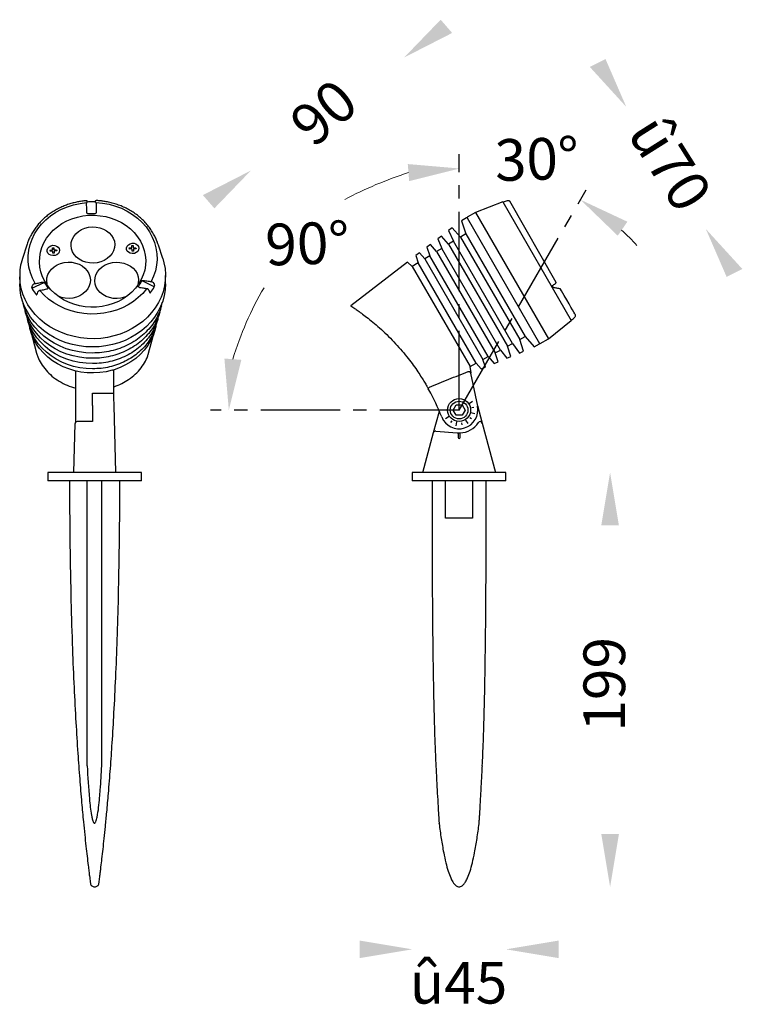
# Model space of a CAD drawing. Units: millimetres. Extents: x 367 to 9130, y -7874 to 719.
import ezdxf

# ---------------------------------------------------------------- set-up
doc = ezdxf.new("R2010")
doc.units = ezdxf.units.MM
doc.linetypes.add('CENTER2', pattern=[28.575, 19.05, -3.175, 3.175, -3.175])
doc.layers.get('0').update_dxf_attribs({"lineweight": 25})
doc.layers.add('เส้นบอกขนาด', color=7, linetype='Continuous', lineweight=9)
doc.styles.get("Standard").update_dxf_attribs({"font": 'cordia.ttf'})

msp = doc.modelspace()

# ---------------------------------------------------------------- linework, layer by layer
at = {"color": 1, "linetype": 'CENTER2', "ltscale": 2}
for q in [(578.07, 654.61), (639.12, 637.44), (458.74, 531.71)]:
    msp.add_line((578.07, 531.71), q, dxfattribs=at)
for p, q in [((399.2, 631.32), (399.2, 631.32)), ((403.74, 631.4), (403.74, 631.4)), ((599.08, 631.65), (585.99, 626.58)), ((581.99, 624.27), (581.91, 624)), ((585.99, 626.58), (581.99, 624.27)), ((581.64, 624.07), (579.14, 622.63)), ((579.14, 622.63), (581.3, 616.41)), ((581.91, 624), (581.64, 624.07)), ((569.54, 615.25), (567.81, 613.92)), ((572.98, 611.31), (569.54, 615.25)), ((574.78, 619.28), (573.05, 617.95)), ((573.05, 617.95), (575.39, 612.79)), ((578.69, 614.81), (574.78, 619.28)), ((581.3, 616.41), (578.69, 614.81)), ((370.45, 610.87), (368.37, 604.44)), ((420.97, 610.66), (421.61, 610.68)), ((420.99, 609.85), (420.97, 610.66)), ((421.61, 610.68), (421.63, 609.87)), ((435.78, 604.44), (433.7, 610.87)), ((564.3, 611.22), (562.57, 609.89)), ((567.28, 607.81), (564.3, 611.22)), ((567.81, 613.92), (569.73, 609.32)), ((575.39, 612.79), (572.98, 611.31)), ((381.62, 608.57), (382.6, 608.6)), ((382.62, 608.06), (381.64, 608.04)), ((382.89, 608.85), (382.87, 609.67)), ((382.94, 607.01), (382.92, 607.82)), ((383.58, 607.03), (382.94, 607.01)), ((383.51, 609.68), (383.53, 608.87)), ((383.54, 608.83), (383.51, 609.68)), ((383.56, 607.84), (383.58, 607.03)), ((383.56, 607.84), (383.57, 607.38)), ((383.57, 607.38), (383.58, 607.03)), ((383.84, 608.63), (384.82, 608.65)), ((384.83, 608.12), (383.86, 608.1)), ((384.82, 608.65), (384.83, 608.12)), ((419.71, 609.57), (420.69, 609.59)), ((419.73, 609.04), (419.71, 609.57)), ((420.71, 609.06), (419.73, 609.04)), ((421.04, 608.01), (421.01, 608.82)), ((421.68, 608.02), (421.04, 608.01)), ((421.65, 608.84), (421.68, 608.02)), ((421.65, 608.84), (421.67, 608.38)), ((421.67, 608.38), (421.68, 608.02)), ((421.93, 609.63), (422.91, 609.65)), ((422.93, 609.12), (421.95, 609.09)), ((422.91, 609.65), (422.93, 609.12)), ((559.05, 607.19), (557.33, 605.86)), ((557.33, 605.86), (558.43, 602.4)), ((561.57, 604.32), (559.05, 607.19)), ((564.07, 605.85), (561.57, 604.32)), ((562.57, 609.89), (564.07, 605.85)), ((569.73, 609.32), (567.28, 607.81)), ((553.21, 602.69), (526.01, 581.78)), ((555.6, 600.66), (553.21, 602.69)), ((558.43, 602.4), (555.6, 600.66)), ((367.07, 596.27), (367.07, 593.96)), ((437.07, 593.96), (437.07, 596.27)), ((367.07, 593.76), (367.07, 592.32)), ((374.46, 592.48), (374.46, 592.48)), ((431.39, 591.06), (425.83, 593.72)), ((430.21, 593.42), (430.21, 593.42)), ((437.07, 592.32), (437.07, 593.76)), ((376.81, 589.11), (376.81, 589.11)), ((428.02, 589.98), (428.02, 589.98)), ((626.4, 589.98), (626.4, 589.98)), ((627.26, 588.94), (626.75, 589.83)), ((435.16, 581.73), (435.47, 583.32)), ((434.31, 578.63), (434.6, 579.69)), ((620.99, 565.96), (631.92, 574.76)), ((372.22, 570.01), (375.2, 558.97)), ((428.95, 558.98), (431.95, 570)), ((601.26, 562.33), (603.74, 563.68)), ((603.74, 563.68), (607.05, 559.08)), ((607.15, 565.53), (609.83, 566.98)), ((609.06, 559.91), (607.15, 565.53)), ((609.83, 566.98), (614.14, 562.01)), ((614.14, 562.01), (616.64, 563.45)), ((616.64, 563.45), (616.71, 563.72)), ((616.71, 563.72), (616.99, 563.65)), ((616.99, 563.65), (620.99, 565.96)), ((595.38, 559.14), (597.9, 560.51)), ((596.84, 554.86), (595.38, 559.14)), ((597.9, 560.51), (600.94, 556.55)), ((602.95, 557.38), (601.26, 562.33)), ((607.05, 559.08), (609.06, 559.91)), ((583.34, 552.6), (586.26, 554.19)), ((586.26, 554.19), (588.71, 551.5)), ((589.5, 555.94), (592.08, 557.35)), ((590.73, 552.33), (589.5, 555.94)), ((592.08, 557.35), (594.82, 554.03)), ((594.82, 554.03), (596.84, 554.86)), ((600.94, 556.55), (602.95, 557.38)), ((394.07, 533.4), (394.07, 550.46)), ((583.91, 549.52), (583.34, 552.6)), ((583.46, 549.46), (586.87, 533.61)), ((583.48, 549.34), (583.91, 549.52)), ((588.71, 551.5), (590.73, 552.33)), ((402.07, 539.78), (412.07, 539.78)), ((402.07, 533.85), (402.07, 539.78)), ((412.36, 542.88), (412.07, 542.73)), ((412.07, 540.88), (412.07, 539.8)), ((563.55, 541.44), (563.26, 541.97)), ((394.07, 525.99), (394.07, 533.4)), ((402.07, 533.85), (402.07, 526.19)), ((412.25, 533.84), (413.09, 501.71)), ((565.79, 520.87), (568.58, 531.13)), ((575.19, 531.71), (576.63, 534.21)), ((576.63, 529.21), (575.19, 531.71)), ((576.63, 534.21), (579.52, 534.21)), ((579.52, 534.21), (580.96, 531.71)), ((580.96, 531.71), (579.52, 529.21)), ((586.82, 533.85), (589.11, 525.45)), ((393.05, 501.71), (393.67, 525.21)), ((402.07, 526.19), (394.67, 526.19)), ((579.52, 529.21), (576.63, 529.21)), ((589.11, 525.45), (595.57, 501.71)), ((560.57, 501.71), (565.79, 520.87)), ((566.84, 521.61), (577.16, 520.75)), ((577.57, 519.75), (577.57, 518.54)), ((578.57, 518.54), (578.57, 519.75)), ((380.57, 501.71), (380.57, 497.71)), ((425.57, 501.71), (380.57, 501.71)), ((425.57, 497.71), (425.57, 501.71)), ((555.57, 501.71), (555.57, 497.71)), ((600.57, 501.71), (555.57, 501.71)), ((600.57, 497.71), (600.57, 501.71)), ((425.57, 497.71), (380.57, 497.71)), ((399.48, 360.86), (399.48, 497.71)), ((406.48, 360.86), (406.48, 497.71)), ((600.57, 497.71), (555.57, 497.71)), ((571.54, 479.71), (571.54, 497.71)), ((584.53, 497.71), (584.53, 479.71)), ((584.53, 479.71), (571.54, 479.71)), ((414.58, 454.24), (414.58, 454.24))]:
    msp.add_line(p, q)
at = {"ltscale": 0.4}
for p, q in [((599.08, 631.65), (631.92, 574.76)), ((624.63, 592.95), (602.38, 632.03)), ((585.99, 626.58), (620.99, 565.96)), ((581.91, 624), (616.71, 563.72)), ((578.69, 614.81), (607.15, 565.53)), ((581.3, 616.41), (609.83, 566.98)), ((572.98, 611.31), (601.26, 562.33)), ((603.74, 563.68), (575.39, 612.79)), ((381.62, 608.57), (381.64, 608.04)), ((382.87, 609.67), (383.51, 609.68)), ((592.08, 557.35), (564.07, 605.85)), ((567.28, 607.81), (595.38, 559.14)), ((597.9, 560.51), (569.73, 609.32)), ((555.6, 600.66), (583.34, 552.6)), ((586.26, 554.19), (558.43, 602.4)), ((561.57, 604.32), (589.5, 555.94)), ((372.95, 590.2), (378.86, 592.95)), ((582.89, 534.85), (584.57, 535.94)), ((583.7, 530.53), (585.66, 530.11)), ((584.22, 532.86), (585.2, 533.05)), ((573.25, 528.58), (571.58, 527.48)), ((574.54, 526.56), (573.97, 525.73)), ((576.89, 526.09), (576.47, 524.13)), ((579.22, 525.57), (579.4, 524.59)), ((581.21, 526.9), (582.3, 525.22)), ((583.23, 528.18), (584.05, 527.62))]:
    msp.add_line(p, q, dxfattribs=at)
at = {"flags": 128}
for points in [[(374.46, 592.48), (373.17, 594.99), (372.19, 597.6), (371.51, 600.29), (371.16, 603.02), (371.14, 605.76), (371.43, 608.5), (372.05, 611.19), (372.99, 613.82), (374.23, 616.35), (375.76, 618.76), (377.57, 621.01), (379.63, 623.1), (381.94, 624.99), (384.45, 626.67), (387.15, 628.11), (390, 629.31), (392.98, 630.25), (396.06, 630.92), (399.2, 631.32)], [(403.74, 631.4), (406.89, 631.11), (410, 630.54), (413.02, 629.7), (415.92, 628.6), (418.69, 627.25), (421.27, 625.66), (423.66, 623.85), (425.82, 621.83), (427.73, 619.64), (429.37, 617.29), (430.72, 614.8), (431.77, 612.21), (432.51, 609.54), (432.93, 606.81), (433.03, 604.07), (432.8, 601.33), (432.25, 598.62), (431.39, 595.98), (430.21, 593.42)], [(376.58, 602.77), (376.67, 605.16), (377.07, 607.53), (377.75, 609.84), (378.72, 612.08), (379.97, 614.22), (381.47, 616.22), (383.22, 618.07), (385.19, 619.75), (387.35, 621.24), (389.69, 622.51), (392.17, 623.56), (394.77, 624.36), (397.45, 624.92), (400.19, 625.23), (402.95, 625.28), (405.7, 625.06), (408.41, 624.6), (411.04, 623.88), (413.57, 622.92), (415.97, 621.72), (418.2, 620.31), (420.24, 618.7), (422.07, 616.91), (423.66, 614.96), (425, 612.87), (426.07, 610.67), (426.86, 608.37), (427.36, 606.02), (427.57, 603.64), (427.47, 601.25), (427.08, 598.88), (426.39, 596.57), (425.42, 594.33), (424.18, 592.19), (422.67, 590.19), (420.93, 588.34), (418.96, 586.66), (416.79, 585.17), (414.46, 583.9), (411.97, 582.85), (409.37, 582.05), (406.69, 581.49), (403.95, 581.18), (401.19, 581.13), (398.44, 581.35), (395.73, 581.81), (393.1, 582.53), (390.57, 583.49), (388.18, 584.69), (385.95, 586.1), (383.91, 587.71), (382.08, 589.5), (380.48, 591.45), (379.14, 593.54), (378.07, 595.74), (377.28, 598.04), (376.78, 600.39), (376.58, 602.77)], [(412.71, 611.24), (412.6, 609.73), (412.16, 608.25), (411.42, 606.85), (410.41, 605.58), (409.14, 604.47), (407.67, 603.56), (406.03, 602.87), (404.27, 602.43), (402.45, 602.25), (400.62, 602.34), (398.85, 602.68), (397.17, 603.28), (395.65, 604.12), (394.33, 605.16), (393.24, 606.37), (392.43, 607.73), (391.92, 609.18), (391.72, 610.69), (391.84, 612.21), (392.28, 613.69), (393.01, 615.09), (394.03, 616.36), (395.29, 617.47), (396.77, 618.38), (398.41, 619.06), (400.17, 619.5), (401.99, 619.68), (403.81, 619.6), (405.59, 619.25), (407.27, 618.65), (408.79, 617.82), (410.11, 616.78), (411.19, 615.56), (412, 614.21), (412.52, 612.75), (412.71, 611.24)], [(386.23, 608.42), (386.09, 607.61), (385.64, 606.88), (384.92, 606.3), (384.03, 605.95), (383.05, 605.86), (382.08, 606.03), (381.25, 606.46), (380.62, 607.09), (380.28, 607.86), (380.26, 608.68), (380.56, 609.46), (381.15, 610.12), (381.96, 610.59), (382.92, 610.82), (383.9, 610.78), (384.81, 610.47), (385.55, 609.94), (386.04, 609.23), (386.23, 608.42)], [(424.32, 609.42), (424.18, 608.61), (423.73, 607.88), (423.02, 607.3), (422.12, 606.95), (421.14, 606.86), (420.18, 607.03), (419.34, 607.46), (418.71, 608.09), (418.37, 608.86), (418.35, 609.68), (418.65, 610.46), (419.24, 611.12), (420.06, 611.59), (421.01, 611.82), (421.99, 611.78), (422.91, 611.47), (423.65, 610.93), (424.14, 610.23), (424.32, 609.42)], [(435.78, 604.44), (436.34, 602.42), (436.85, 599.66), (437.07, 596.86), (436.98, 594.07), (436.6, 591.29), (435.92, 588.55), (434.95, 585.88), (433.7, 583.29), (432.19, 580.82), (430.41, 578.48), (428.39, 576.29), (426.15, 574.27), (423.71, 572.44), (421.08, 570.82), (418.28, 569.41), (415.35, 568.23), (412.31, 567.28), (409.18, 566.59), (405.98, 566.15), (402.76, 565.96), (399.53, 566.04), (396.32, 566.37), (393.16, 566.96), (390.07, 567.8), (387.09, 568.88), (384.23, 570.19), (381.53, 571.73), (379, 573.47), (376.67, 575.41), (374.56, 577.53), (372.68, 579.81), (371.05, 582.23), (369.69, 584.77), (368.6, 587.4), (367.8, 590.12), (367.29, 592.88), (367.08, 595.68), (367.08, 595.68)], [(380.29, 592.1), (380.23, 592.25), (380.03, 593.76), (380.15, 595.28), (380.59, 596.76), (381.33, 598.16), (382.34, 599.43), (383.61, 600.54), (385.08, 601.45), (386.72, 602.13), (388.48, 602.57), (390.3, 602.75), (392.13, 602.67), (393.9, 602.32), (395.58, 601.72), (397.1, 600.89), (398.42, 599.85), (399.51, 598.63), (400.32, 597.27), (400.83, 595.82), (401.03, 594.31)], [(418.31, 586.25), (417.43, 585.88), (415.68, 585.45), (413.86, 585.26), (412.03, 585.35), (410.25, 585.7), (408.58, 586.3), (407.06, 587.13), (405.73, 588.17), (404.65, 589.38), (403.84, 590.74), (403.33, 592.2), (403.13, 593.71), (403.25, 595.22), (403.68, 596.7), (404.42, 598.1), (405.44, 599.37), (406.7, 600.48), (408.18, 601.39), (409.82, 602.08), (411.58, 602.51), (413.4, 602.7), (415.22, 602.61), (417, 602.26), (418.67, 601.66), (420.2, 600.83), (421.52, 599.79), (422.6, 598.58), (423.41, 597.22), (423.92, 595.76), (424.12, 594.25)], [(402.07, 562.01), (398.84, 562.14), (395.64, 562.52), (392.49, 563.16), (389.43, 564.05), (386.47, 565.18), (383.65, 566.55), (380.98, 568.13), (378.49, 569.92), (376.21, 571.9), (374.14, 574.05), (372.31, 576.36), (370.74, 578.81), (369.44, 581.37), (368.41, 584.02), (367.67, 586.75), (367.22, 589.52), (367.07, 592.32)], [(401.03, 594.31), (400.91, 592.79), (400.47, 591.31), (399.74, 589.92), (398.72, 588.64), (397.45, 587.54), (395.98, 586.63), (394.34, 585.94), (392.58, 585.5), (390.76, 585.32), (388.94, 585.41), (387.16, 585.75), (385.96, 586.18)], [(437.07, 592.32), (436.92, 589.52), (436.48, 586.75), (435.74, 584.02), (434.71, 581.37), (433.4, 578.81), (431.83, 576.36), (430, 574.05), (427.94, 571.9), (425.65, 569.92), (423.16, 568.13), (420.5, 566.55), (417.67, 565.18), (414.72, 564.05), (411.65, 563.16), (408.5, 562.52), (405.3, 562.14), (402.07, 562.01)], [(424.12, 594.25), (424, 592.74), (423.8, 592.04)], [(428.02, 589.98), (426.15, 587.76), (424.03, 585.71), (421.68, 583.87), (419.13, 582.24), (416.4, 580.84), (413.51, 579.7), (410.51, 578.82), (407.41, 578.2), (404.26, 577.87), (401.09, 577.82), (397.93, 578.04), (394.81, 578.55), (391.77, 579.33), (388.84, 580.38), (386.04, 581.68), (383.41, 583.22), (380.98, 584.98), (378.77, 586.96), (376.81, 589.11)], [(626.72, 589.85), (626.7, 589.88), (626.49, 589.96), (626.4, 589.98), (626.4, 589.98), (626.4, 589.98)], [(633.93, 577.38), (633.84, 577.53), (633.58, 577.99), (633.14, 578.75), (632.53, 579.81), (631.76, 581.14), (630.84, 582.74), (629.77, 584.59), (628.57, 586.66), (627.26, 588.94)], [(402.08, 559.08), (398.85, 559.21), (395.64, 559.61), (392.5, 560.27), (389.44, 561.18), (386.5, 562.35), (383.7, 563.75), (381.07, 565.37), (378.62, 567.21), (376.39, 569.24), (374.39, 571.44), (372.64, 573.79), (371.16, 576.28), (369.96, 578.88), (369.05, 581.57), (368.78, 583.07)], [(402.08, 556.55), (398.93, 556.68), (395.81, 557.07), (392.75, 557.71), (389.77, 558.61), (386.9, 559.74), (384.17, 561.1), (381.6, 562.69), (379.22, 564.48), (377.05, 566.45), (375.1, 568.6), (373.39, 570.89), (371.95, 573.32), (370.78, 575.85), (369.89, 578.47), (369.74, 579.51)], [(402.08, 554.03), (398.92, 554.16), (395.79, 554.56), (392.72, 555.23), (389.74, 556.15), (386.87, 557.32), (384.16, 558.73), (381.62, 560.37), (379.27, 562.21), (377.15, 564.24), (375.26, 566.44), (373.63, 568.79), (372.28, 571.27), (371.21, 573.85), (370.6, 576.36)], [(402.08, 551.5), (399, 551.63), (395.96, 552.02), (392.97, 552.67), (390.07, 553.57), (387.28, 554.71), (384.64, 556.08), (382.17, 557.67), (379.89, 559.46), (377.82, 561.44), (375.98, 563.58), (374.4, 565.87), (373.08, 568.28), (372.05, 570.79), (371.42, 573.36)], [(411.54, 550.81), (408.6, 550.13), (405.59, 549.69), (402.55, 549.52), (399.51, 549.61), (396.49, 549.96), (393.53, 550.57), (390.65, 551.43), (387.88, 552.53), (385.25, 553.86), (382.79, 555.41), (380.52, 557.17), (378.46, 559.11), (376.63, 561.22), (375.05, 563.48), (373.74, 565.86), (372.71, 568.34), (371.97, 570.9), (371.9, 571.38)], [(432.13, 570.77), (431.94, 569.95), (431.09, 567.42), (429.95, 564.97), (428.54, 562.63), (426.87, 560.43), (424.95, 558.38), (422.81, 556.5), (420.47, 554.82), (417.94, 553.35), (415.26, 552.1), (412.45, 551.08)], [(412.07, 539.8), (412.07, 539.8), (412.1, 539.6), (412.11, 539.19), (412.13, 538.52), (412.15, 537.62), (412.18, 536.51), (412.22, 535.24), (412.25, 533.84)], [(566.93, 360.77), (566.93, 360.76), (566.96, 360.74), (567.03, 360.73), (567.14, 360.72)]]:
    msp.add_lwpolyline(points, dxfattribs=at)
for radius in [5.5, 4.25]:
    msp.add_circle((578.07, 531.71), radius)
for centre, radius, start, end in [((402.07, 595.8), 30.15, 87.6716, 94.2738), ((382.62, 608.87), 0.278, 266.6917, 355.7274), ((382.65, 607.79), 0.278, 7.307, 96.301), ((383.81, 608.9), 0.278, 187.3068, 276.2998), ((383.84, 607.82), 0.278, 86.6905, 175.7272), ((420.71, 609.87), 0.278, 266.6913, 355.7281), ((420.74, 608.79), 0.278, 7.3062, 96.3014), ((421.9, 609.9), 0.278, 187.306, 276.3002), ((421.93, 608.82), 0.278, 86.6901, 175.728), ((393.63, 596.25), 26.56, 162.0334, 181.2343), ((397.98, 604.37), 22.27, 210.8436, 218.9243), ((406.45, 604.17), 21.93, 323.4273, 331.5928), ((425.65, 593.28), 0.468, 67.5957, 79.3948), ((396.93, 604.53), 27.99, 211.6311, 218.1369), ((407.58, 604.29), 27.56, 324.223, 330.7972), ((431.26, 590.67), 0.409, 25.1674, 71.2528), ((402.33, 583.62), 34.07, 285.6771, 287.2764), ((464.3, 486.65), 113.37, 21.6103, 28.9022), ((578.07, 531.71), 9, 201.6103, 12.1555), ((394.67, 525.19), 1, 90, 178.5), ((578.07, 531.71), 11, 272.6053, 327.0481), ((588.14, 525.19), 1, 15.2378, 147.0481), ((566.76, 520.61), 1, 85.2562, 164.7622), ((578.07, 531.71), 11, 265.2562, 267.3947), ((578.07, 531.71), 11, 267.3947, 272.6053), ((578.07, 518.54), 0.5, 180.0157, 359.9843), ((390.96, 490.38), 36.14, 270.6878, 271.1217), ((414.94, 487.25), 33.01, 268.8821, 269.3766), ((414.3, 437.28), 16.97, 88.4544, 89.1315), ((588.96, 361.04), 0.325, 261.2741, 303.9003)]:
    msp.add_arc(centre, radius, start, end)
for points, knots in [([(399.15, 632.25), (399.11, 632.25), (398.67, 632.23), (397.57, 632.09), (395.82, 631.86), (393.76, 631.44), (391.64, 630.89), (389.49, 630.17), (387.34, 629.3), (385.23, 628.28), (383.2, 627.11), (381.25, 625.79), (379.42, 624.35), (377.71, 622.78), (376.15, 621.11), (374.73, 619.34), (373.49, 617.5), (372.42, 615.64), (371.54, 613.82), (370.9, 612.23), (370.58, 611.26), (370.45, 610.87)], [0, 0, 0, 0, 0.00258, 0.033632, 0.085057, 0.138166, 0.194838, 0.253617, 0.3139, 0.375199, 0.437154, 0.499484, 0.561956, 0.624357, 0.686474, 0.748045, 0.808545, 0.866968, 0.921279, 0.96889, 1, 1, 1, 1]), ([(399.45, 631.33), (399.45, 631.47), (399.45, 631.66), (399.44, 631.86), (399.44, 631.93), (399.44, 631.98), (399.44, 632), (399.43, 632.03), (399.42, 632.07), (399.4, 632.12), (399.36, 632.18), (399.29, 632.23), (399.22, 632.26), (399.17, 632.25), (399.15, 632.25)], [0, 0, 0, 0, 0.31439, 0.410637, 0.478619, 0.549033, 0.664792, 0.697254, 0.727488, 0.771392, 0.823624, 0.887354, 0.959045, 1, 1, 1, 1]), ([(399.2, 631.32), (399.23, 631.32), (399.29, 631.32), (399.37, 631.32), (399.42, 631.33), (399.45, 631.33), (399.45, 631.33), (399.45, 631.33), (399.45, 631.33)], [0, 0, 0, 0, 0.2202092, 0.4404156, 0.6606979, 0.8811291, 0.9663413, 1, 1, 1, 1]), ([(399.27, 627.15), (399.26, 627.63), (399.24, 629.02), (399.21, 630.41), (399.2, 631.32)], [0, 0, 0, 0, 0.350167, 1, 1, 1, 1]), ([(403.47, 631.67), (402.67, 631.67), (401.49, 631.7), (400.33, 631.64), (399.45, 631.6)], [0, 0, 0, 0, 0.444169, 1, 1, 1, 1]), ([(403.47, 632.16), (403.47, 632.17), (403.49, 632.2), (403.53, 632.26), (403.6, 632.3), (403.67, 632.33), (403.72, 632.33), (403.74, 632.32)], [0.7425879, 0.7425879, 0.7425879, 0.7425879, 0.7713925, 0.8236241, 0.8873541, 0.9590452, 1, 1, 1, 1]), ([(403.48, 631.4), (403.47, 631.44), (403.47, 631.58), (403.47, 631.71), (403.47, 632.16)], [0, 0, 0, 0, 0.321077, 1, 1, 1, 1]), ([(403.48, 631.4), (403.48, 631.4), (403.48, 631.4), (403.48, 631.4), (403.51, 631.4), (403.57, 631.4), (403.65, 631.4), (403.71, 631.4), (403.74, 631.4)], [0, 0, 0, 0, 0.033659, 0.118871, 0.339303, 0.559584, 0.779791, 1, 1, 1, 1]), ([(433.7, 610.87), (433.53, 611.36), (433.14, 612.53), (432.37, 614.33), (431.35, 616.34), (430.1, 618.38), (428.62, 620.38), (426.95, 622.27), (425.11, 624.02), (423.11, 625.64), (420.98, 627.09), (418.73, 628.38), (416.38, 629.5), (413.97, 630.42), (411.57, 631.15), (409.29, 631.68), (407.27, 632.01), (405.46, 632.23), (404.32, 632.29), (403.74, 632.32)], [0, 0, 0, 0, 0.038461, 0.090909, 0.148912, 0.212882, 0.278637, 0.344961, 0.411453, 0.477997, 0.54446, 0.610697, 0.676502, 0.741513, 0.804938, 0.86456, 0.915805, 0.956856, 1, 1, 1, 1]), ([(403.74, 631.4), (403.75, 630.49), (403.77, 629.1), (403.8, 627.71), (403.81, 627.22)], [0, 0, 0, 0, 0.650379, 1, 1, 1, 1]), ([(599.08, 631.65), (600.17, 632), (600.88, 632.24), (601.71, 632.35), (602.04, 632.3), (602.22, 632.22), (602.32, 632.12), (602.37, 632.05), (602.38, 632.03)], [0, 0, 0, 0, 0.4650957, 0.6291276, 0.7013236, 0.7479555, 0.7955259, 0.8169601, 0.8169601, 0.8169601, 0.8169601]), ([(399.83, 625.87), (399.8, 625.87), (399.75, 625.87), (399.67, 625.92), (399.55, 626.02), (399.39, 626.3), (399.29, 626.7), (399.28, 627.02), (399.27, 627.15)], [0, 0, 0, 0, 0.049004, 0.097703, 0.183724, 0.353548, 0.750383, 1, 1, 1, 1]), ([(403.81, 627.22), (403.8, 626.96), (403.78, 626.57), (403.61, 626.15), (403.47, 625.99), (403.39, 625.94), (403.33, 625.93), (403.3, 625.93), (403.3, 625.93)], [0, 0, 0, 0, 0.529151, 0.793942, 0.884623, 0.942009, 0.98986, 1, 1, 1, 1]), ([(372.92, 590.58), (373.01, 590.9), (373.13, 591.32), (373.41, 591.85), (373.59, 592.08), (373.73, 592.21), (373.88, 592.3), (374.1, 592.4), (374.29, 592.44), (374.43, 592.47), (374.46, 592.48), (374.46, 592.48)], [0, 0, 0, 0, 0.4650957, 0.629128, 0.7013234, 0.7479559, 0.7955256, 0.8480046, 0.957374, 0.9999774, 1, 1, 1, 1]), ([(374.46, 592.48), (375.12, 592.58), (376.12, 592.73), (377.2, 592.99), (377.58, 593.08)], [0, 0, 0, 0, 0.648198, 1, 1, 1, 1]), ([(377.58, 593.08), (377.79, 593.12), (378.11, 593.18), (378.53, 593.14), (378.72, 593.07), (378.8, 593.01), (378.84, 592.97), (378.86, 592.95), (378.86, 592.95)], [0, 0, 0, 0, 0.52915, 0.793941, 0.884623, 0.942009, 0.989859, 1, 1, 1, 1]), ([(424.83, 590.48), (424.63, 590.54), (424.33, 590.62), (424.08, 590.83), (424.02, 590.97), (424.03, 591.04), (424.04, 591.08), (424.06, 591.11), (424.06, 591.11)], [0, 0, 0, 0, 0.529151, 0.793941, 0.884623, 0.942009, 0.989859, 1, 1, 1, 1]), ([(425.74, 593.74), (425.75, 593.76), (425.78, 593.8), (425.85, 593.86), (425.99, 593.92), (426.3, 593.99), (426.66, 593.98), (426.92, 593.94), (427.03, 593.92)], [0, 0, 0, 0, 0.049004, 0.097701, 0.183722, 0.353547, 0.750382, 1, 1, 1, 1]), ([(427.03, 593.92), (427.41, 593.84), (428.51, 593.62), (429.54, 593.5), (430.21, 593.42)], [0, 0, 0, 0, 0.351802, 1, 1, 1, 1]), ([(430.21, 593.42), (430.21, 593.42), (430.33, 593.41), (430.51, 593.38), (430.77, 593.29), (430.95, 593.18), (431.1, 593.06), (431.26, 592.87), (431.57, 592.36), (431.69, 591.93), (431.78, 591.58)], [0, 0, 0, 0, 0.000023, 0.135441, 0.192564, 0.243615, 0.310862, 0.361309, 0.483876, 1, 1, 1, 1]), ([(431.63, 590.85), (431.65, 590.88), (431.69, 590.95), (431.75, 591.11), (431.79, 591.29), (431.81, 591.46), (431.79, 591.54), (431.78, 591.58)], [0, 0, 0, 0, 0.125815, 0.341955, 0.560708, 0.780173, 1, 1, 1, 1]), ([(622.91, 591.45), (622.88, 591.43), (622.84, 591.38), (622.8, 591.29), (622.78, 591.2), (622.79, 591.12), (622.81, 591.07), (622.82, 591.06)], [0, 0, 0, 0, 0.222565, 0.444607, 0.663786, 0.877157, 1, 1, 1, 1]), ([(622.91, 591.45), (623.39, 591.78), (623.97, 592.19), (624.49, 592.68), (624.6, 592.82), (624.65, 592.89), (624.64, 592.93), (624.63, 592.95), (624.63, 592.95)], [0, 0, 0, 0, 0.5856931, 0.7105817, 0.7542343, 0.7983711, 0.8259311, 0.832271, 0.832271, 0.832271, 0.832271]), ([(372.92, 590.58), (372.92, 590.55), (372.91, 590.49), (372.91, 590.35), (372.95, 590.18), (373.01, 590), (373.07, 589.9), (373.1, 589.85)], [0, 0, 0, 0, 0.145418, 0.362938, 0.576945, 0.788455, 1, 1, 1, 1]), ([(374.91, 587.25), (374.93, 587.22), (374.99, 587.16), (375.08, 587.08), (375.18, 587.05), (375.26, 587.08), (375.29, 587.14), (375.3, 587.17)], [0, 0, 0, 0, 0.125816, 0.341956, 0.560707, 0.780173, 1, 1, 1, 1]), ([(376.81, 589.11), (376.81, 589.11), (376.69, 589.09), (376.52, 589.05), (376.27, 588.94), (376.1, 588.82), (375.96, 588.68), (375.81, 588.49), (375.51, 587.96), (375.39, 587.52), (375.3, 587.17)], [0, 0, 0, 0, 0.0000226, 0.1354414, 0.1925644, 0.2436146, 0.3108626, 0.3613085, 0.4838758, 1, 1, 1, 1]), ([(379.92, 589.72), (379.55, 589.63), (378.47, 589.37), (377.46, 589.21), (376.81, 589.11)], [0, 0, 0, 0, 0.351802, 1, 1, 1, 1]), ([(380.65, 590.37), (380.66, 590.35), (380.69, 590.32), (380.7, 590.25), (380.67, 590.14), (380.53, 589.97), (380.26, 589.82), (380.02, 589.74), (379.92, 589.72)], [0, 0, 0, 0, 0.049005, 0.097702, 0.183723, 0.353547, 0.750382, 1, 1, 1, 1]), ([(428.02, 589.98), (427.35, 590.06), (426.32, 590.18), (425.22, 590.4), (424.83, 590.48)], [0, 0, 0, 0, 0.648198, 1, 1, 1, 1]), ([(429.56, 588.09), (429.47, 588.41), (429.35, 588.83), (429.07, 589.35), (428.89, 589.58), (428.75, 589.71), (428.6, 589.81), (428.39, 589.91), (428.19, 589.95), (428.06, 589.98), (428.02, 589.98), (428.02, 589.98)], [0, 0, 0, 0, 0.465095, 0.629128, 0.701324, 0.747956, 0.795526, 0.848004, 0.957374, 0.999977, 1, 1, 1, 1]), ([(429.56, 588.09), (429.57, 588.07), (429.59, 588.02), (429.65, 587.98), (429.74, 587.99), (429.84, 588.06), (429.9, 588.14), (429.93, 588.18)], [0, 0, 0, 0, 0.145418, 0.362938, 0.576946, 0.788454, 1, 1, 1, 1]), ([(623.75, 590.48), (623.58, 590.54), (623.34, 590.62), (623.03, 590.83), (622.88, 590.97), (622.84, 591.04), (622.82, 591.06), (622.82, 591.06)], [0, 0, 0, 0, 0.529151, 0.7939414, 0.8846229, 0.9420085, 0.9421519, 0.9421519, 0.9421519, 0.9421519]), ([(626.4, 589.98), (625.79, 590.06), (624.86, 590.18), (624.04, 590.4), (623.75, 590.48)], [0, 0, 0, 0, 0.648198, 1, 1, 1, 1]), ([(435.11, 581.76), (435.05, 581.47), (434.71, 579.92), (433.54, 577.22), (431.61, 573.75), (429.12, 570.54), (426.18, 567.64), (422.83, 565.09), (419.12, 562.95), (415.12, 561.24), (410.9, 560), (406.53, 559.22), (403.56, 559.12), (402.08, 559.08)], [0, 0, 0, 0, 0.022487, 0.120239, 0.21799, 0.315741, 0.413492, 0.511244, 0.608995, 0.706746, 0.804497, 0.902249, 1, 1, 1, 1]), ([(526.05, 581.73), (526.03, 581.74), (525.94, 581.8), (526.41, 581.49), (527.45, 580.81), (529.04, 579.73), (531.12, 578.25), (533.66, 576.35), (536.62, 573.99), (539.89, 571.19), (543.33, 567.98), (546.73, 564.53), (550, 560.92), (552.93, 557.39), (555.56, 553.96), (557.79, 550.82), (559.68, 547.96), (561.2, 545.51), (562.38, 543.52), (562.99, 542.46), (563.22, 542.04), (563.26, 541.97)], [0, 0, 0, 0, 0.013349, 0.069283, 0.121423, 0.174936, 0.229871, 0.286166, 0.345673, 0.406797, 0.468067, 0.531258, 0.59002, 0.650683, 0.706363, 0.763705, 0.81869, 0.875205, 0.931376, 0.989101, 1, 1, 1, 1]), ([(434.31, 578.64), (434.21, 578.37), (433.88, 576.86), (432.74, 574.23), (430.85, 570.85), (428.43, 567.72), (425.57, 564.89), (422.3, 562.41), (418.69, 560.32), (414.79, 558.66), (410.67, 557.45), (406.41, 556.69), (403.52, 556.6), (402.08, 556.55)], [0, 0, 0, 0, 0.022486, 0.120237, 0.217988, 0.31574, 0.413491, 0.511243, 0.608994, 0.706746, 0.804497, 0.902249, 1, 1, 1, 1]), ([(631.92, 574.76), (632.24, 575.03), (632.79, 575.48), (633.42, 576.09), (633.78, 576.54), (633.95, 576.85), (634.01, 577.08), (634, 577.24), (633.96, 577.33), (633.93, 577.38)], [0, 0, 0, 0, 0.3559877, 0.6130975, 0.756938, 0.8601959, 0.9126388, 0.9575524, 1, 1, 1, 1]), ([(433.44, 575.94), (433.36, 575.28), (433.04, 573.8), (431.93, 571.24), (430.1, 567.95), (427.74, 564.91), (424.95, 562.15), (421.77, 559.73), (418.25, 557.7), (414.46, 556.08), (410.45, 554.91), (406.3, 554.16), (403.48, 554.07), (402.08, 554.03)], [0, 0, 0, 0, 0.022484, 0.120235, 0.217987, 0.315739, 0.41349, 0.511242, 0.608993, 0.706745, 0.804497, 0.902248, 1, 1, 1, 1]), ([(432.68, 573.06), (432.52, 572.18), (432.21, 570.75), (431.13, 568.26), (429.34, 565.05), (427.05, 562.09), (424.33, 559.41), (421.24, 557.06), (417.82, 555.08), (414.12, 553.5), (410.22, 552.36), (406.19, 551.64), (403.45, 551.55), (402.08, 551.5)], [0, 0, 0, 0, 0.0224817, 0.1202336, 0.2179854, 0.3157372, 0.413489, 0.5112409, 0.6089927, 0.7067445, 0.8044963, 0.9022482, 1, 1, 1, 1]), ([(375.2, 558.97), (375.43, 558.43), (375.82, 556.74), (377.29, 553.96), (379.57, 550.82), (382.5, 547.96), (385.93, 545.52), (389.77, 543.51), (392.58, 542.66), (394.07, 542.23)], [0, 0, 0, 0, 0.0774351, 0.2302701, 0.3876667, 0.538593, 0.6937224, 0.847903, 1, 1, 1, 1]), ([(412.36, 542.88), (412.4, 542.9), (413.67, 543.34), (416.11, 544.37), (419.54, 546.38), (422.71, 548.9), (425.45, 551.87), (427.5, 555.13), (428.64, 557.54), (428.88, 558.84), (428.95, 558.98)], [0, 0, 0, 0, 0.004972, 0.15271, 0.303602, 0.469635, 0.640416, 0.806478, 0.977499, 1, 1, 1, 1]), ([(412.07, 550.97), (412.07, 548.03), (412.07, 545.14), (412.07, 542.24), (412.07, 540.89)], [0.0372588, 0.0372588, 0.0372588, 0.0372588, 0.552538, 1, 1, 1, 1]), ([(563.84, 542.71), (566.94, 543.97), (573.13, 546.48), (579.33, 549), (582.43, 550.27)], [0, 0, 0, 0, 0.498962, 1, 1, 1, 1]), ([(582.43, 550.27), (582.43, 550.27), (582.58, 550.28), (582.89, 550.3), (583.22, 550.28), (583.28, 550.2), (583.3, 550.17)], [0, 0, 0, 0, 0.003405, 0.345376, 0.727197, 1, 1, 1, 1]), ([(583.3, 550.17), (583.31, 550.15), (583.36, 549.93), (583.41, 549.69), (583.46, 549.46)], [0, 0, 0, 0, 0.062135, 1, 1, 1, 1]), ([(563.26, 541.97), (563.25, 542.02), (563.24, 542.13), (563.48, 542.39), (563.72, 542.61), (563.84, 542.71), (563.84, 542.71)], [0, 0, 0, 0, 0.266787, 0.640806, 0.996673, 1, 1, 1, 1]), ([(577.57, 520.73), (577.57, 520.71), (577.57, 520.69), (577.57, 520.52), (577.57, 520.27), (577.57, 519.99), (577.57, 519.82), (577.57, 519.75)], [0, 0, 0, 0, 0.218065, 0.436126, 0.654301, 0.872686, 1, 1, 1, 1]), ([(578.57, 519.75), (578.57, 519.86), (578.57, 520.09), (578.57, 520.38), (578.57, 520.6), (578.57, 520.71), (578.57, 520.72), (578.57, 520.73)], [0, 0, 0, 0, 0.2185762, 0.4371522, 0.6556562, 0.8739661, 1, 1, 1, 1]), ([(391.01, 497.71), (391.02, 492.78), (391.05, 480.47), (391.16, 465.98), (391.37, 456.43), (391.41, 454.25)], [0, 0, 0, 0, 0.340709, 0.849152, 1, 1, 1, 1]), ([(414.74, 454.24), (414.85, 460.65), (415.08, 475.03), (415.14, 489.52), (415.16, 497.61), (415.16, 497.71)], [0, 0, 0, 0, 0.441839, 0.99249, 1, 1, 1, 1]), ([(565.06, 497.71), (565.06, 492.93), (565.06, 480.28), (565.1, 460.21), (565.22, 437.91), (565.43, 417.27), (565.71, 398.52), (566.12, 381.71), (566.51, 369.35), (566.85, 362.52), (566.93, 360.77)], [0, 0, 0, 0, 0.104644, 0.276994, 0.439403, 0.592761, 0.72903, 0.850004, 0.961453, 1, 1, 1, 1]), ([(589.21, 360.77), (589.3, 362.56), (589.6, 368.74), (589.99, 380.44), (590.39, 396.19), (590.68, 414.11), (590.89, 433.88), (591.03, 455.58), (591.08, 477.12), (591.08, 491.31), (591.08, 497.71)], [0, 0, 0, 0, 0.0393, 0.135838, 0.256619, 0.384572, 0.528441, 0.689495, 0.859733, 1, 1, 1, 1]), ([(391.42, 454.25), (391.51, 449.51), (391.72, 437.05), (392.31, 418.45), (393.11, 399), (393.99, 382.31), (394.91, 367.69), (395.84, 354.85), (396.75, 343.88), (397.57, 334.94), (398.27, 327.98), (398.86, 322.46), (399.42, 317.5), (399.89, 313.51), (400.28, 310.37), (400.55, 308.2), (400.76, 306.52), (400.9, 305.4), (401, 304.61), (401.05, 304.2), (401.08, 304.09), (401.45, 303.38)], [0, 0, 0, 0, 0.093535, 0.245713, 0.367147, 0.477607, 0.575445, 0.65626, 0.731797, 0.792892, 0.833718, 0.870345, 0.903184, 0.933398, 0.951548, 0.967426, 0.97839, 0.987952, 0.993359, 0.998615, 1, 1, 1, 1]), ([(404.7, 303.38), (405.04, 304.03), (405.08, 304.1), (405.11, 304.31), (405.17, 304.84), (405.27, 305.63), (405.41, 306.73), (405.6, 308.22), (405.83, 310.1), (406.17, 312.77), (406.6, 316.41), (407.12, 321), (407.69, 326.21), (408.29, 332.11), (408.98, 339.29), (409.8, 348.57), (410.67, 359.67), (411.56, 372.57), (412.42, 387.09), (413.24, 403.65), (413.96, 422.2), (414.47, 439.22), (414.65, 450.12), (414.72, 454.25)], [0, 0, 0, 0, 0.000386, 0.004262, 0.009307, 0.014915, 0.023677, 0.034499, 0.046978, 0.062665, 0.089311, 0.120928, 0.155148, 0.193445, 0.238438, 0.29764, 0.377466, 0.458164, 0.552818, 0.664246, 0.785034, 0.918709, 1, 1, 1, 1]), ([(399.48, 360.86), (399.77, 355.55), (400.14, 348.91), (400.95, 340.99), (401.4, 337.78), (401.91, 335.34), (402.25, 334.07), (402.68, 333.41), (402.87, 333.29), (402.97, 333.27), (403.06, 333.28), (403.19, 333.33), (403.42, 333.56), (403.88, 334.5), (404.44, 336.98), (405.04, 340.82), (405.44, 345.18), (406.01, 351.85), (406.28, 356.98), (406.48, 360.86)], [0, 0, 0, 0, 0.284151, 0.354949, 0.425713, 0.457211, 0.488121, 0.495513, 0.498202, 0.499938, 0.500779, 0.503109, 0.507074, 0.517651, 0.558767, 0.642093, 0.725509, 0.792412, 1, 1, 1, 1]), ([(566.93, 360.77), (566.97, 359.94), (567.12, 356.63), (567.41, 351.2), (567.73, 345.34), (567.98, 340.98), (568.15, 338.15), (568.28, 336.09), (568.36, 334.76), (568.42, 333.87), (568.45, 333.37), (568.47, 333.2), (568.47, 333.14)], [0, 0, 0, 0, 0.087616, 0.352697, 0.578133, 0.712388, 0.819638, 0.883651, 0.937979, 0.967112, 0.988813, 1, 1, 1, 1]), ([(587.67, 333.12), (587.67, 333.12), (587.68, 333.15), (587.68, 333.27), (587.71, 333.62), (587.75, 334.26), (587.81, 335.17), (587.9, 336.58), (588.03, 338.68), (588.2, 341.56), (588.43, 345.49), (588.72, 350.89), (589, 356.16), (589.17, 359.71), (589.22, 360.77)], [0, 0, 0, 0, 0.0000642, 0.0048282, 0.0263294, 0.0474341, 0.0822948, 0.130042, 0.2026209, 0.3115596, 0.4395959, 0.6230503, 0.8874489, 1, 1, 1, 1]), ([(568.45, 333.53), (568.45, 333.53), (568.46, 333.44), (568.46, 333.33), (568.47, 333.24), (568.47, 333.23), (568.47, 333.23)], [0, 0, 0, 0, 0.006695, 0.647827, 0.90823, 1, 1, 1, 1]), ([(568.47, 333.23), (568.47, 333.23), (568.47, 333.22), (568.47, 333.23), (568.47, 333.25), (568.47, 333.27), (568.47, 333.28)], [0, 0, 0, 0, 0.178197, 0.469968, 0.715087, 1, 1, 1, 1]), ([(568.47, 333.14), (568.47, 333.13), (568.47, 333.11), (568.48, 333.07), (568.48, 333.04), (568.48, 333.03)], [0, 0, 0, 0, 0.354657, 0.768652, 1, 1, 1, 1]), ([(568.49, 333.03), (568.8, 330.66), (569.41, 326.01), (570.49, 319.75), (571.61, 314.5), (572.71, 310.45), (573.81, 307.39), (574.87, 305.24), (575.77, 303.96), (576.6, 303.2), (577.32, 302.79), (577.83, 302.74), (578.07, 302.71)], [0, 0, 0, 0, 0.217925, 0.428372, 0.579453, 0.707574, 0.812219, 0.875373, 0.926027, 0.953731, 0.977782, 1, 1, 1, 1]), ([(578.07, 302.71), (578.32, 302.74), (578.83, 302.79), (579.55, 303.2), (580.38, 303.96), (581.27, 305.24), (582.34, 307.39), (583.43, 310.45), (584.54, 314.5), (585.66, 319.75), (586.73, 326.01), (587.34, 330.66), (587.65, 333.03)], [0, 0, 0, 0, 0.022218, 0.046269, 0.073973, 0.124627, 0.187781, 0.292426, 0.420547, 0.571628, 0.782075, 1, 1, 1, 1]), ([(587.66, 333.03), (587.66, 333.04), (587.67, 333.06), (587.67, 333.09), (587.67, 333.11), (587.67, 333.12)], [0, 0, 0, 0, 0.188461, 0.578233, 1, 1, 1, 1]), ([(587.66, 333.03), (587.66, 333.03), (587.66, 333.01), (587.66, 333.03), (587.66, 333.08), (587.66, 333.11)], [0, 0, 0, 0, 0.014031, 0.53783, 1, 1, 1, 1]), ([(587.68, 333.28), (587.68, 333.28), (587.68, 333.27), (587.68, 333.28), (587.68, 333.33), (587.69, 333.45), (587.69, 333.57), (587.7, 333.61)], [0, 0, 0, 0, 0.079672, 0.156486, 0.369451, 0.731726, 1, 1, 1, 1]), ([(587.68, 333.28), (587.68, 333.27), (587.68, 333.25), (587.68, 333.23), (587.68, 333.23), (587.68, 333.23), (587.68, 333.23), (587.68, 333.23)], [0, 0, 0, 0, 0.222375, 0.422986, 0.617158, 0.847956, 1, 1, 1, 1]), ([(401.45, 303.38), (401.51, 303.32), (401.77, 303.08), (402.32, 302.8), (402.83, 302.74), (403.07, 302.71)], [0, 0, 0, 0, 0.1534666, 0.5934945, 1, 1, 1, 1]), ([(403.07, 302.71), (403.32, 302.74), (403.82, 302.8), (404.37, 303.08), (404.63, 303.32), (404.7, 303.38)], [0, 0, 0, 0, 0.406506, 0.846533, 1, 1, 1, 1])]:
    msp.add_open_spline(points, degree=3, knots=knots)
for points in [[(569.21, 719.18), (574.74, 712.81), (551.67, 701.02)], [(648.36, 700.3), (640.84, 696.47), (658.34, 677.29)], [(455.02, 634.94), (460.55, 628.57), (478.09, 646.74)], [(714.05, 599.47), (706.53, 595.64), (696.55, 618.64)], [(646.35, 476.4), (654.79, 476.4), (650.57, 501.71)], [(646.35, 328.03), (654.79, 328.03), (650.57, 302.71)], [(530.26, 276.93), (530.26, 268.5), (555.57, 272.71)], [(625.88, 276.93), (625.88, 268.5), (600.57, 272.71)]]:
    msp.add_solid(points)
at = {"layer": 'เส้นบอกขนาด', "color": 1, "lineweight": 9, "ltscale": 0.4}
for centre, radius, start, end in [((611.98, 465.27), 189.64, 107.8803, 117.9389), ((581.07, 536.9), 110.61, 41.8503, 47.2759), ((620.24, 510.84), 157.46, 149.6276, 163.2823)]:
    msp.add_arc(centre, radius, start, end, dxfattribs=at)
at = {"layer": 'เส้นบอกขนาด', "color": 1, "ltscale": 0.4}
for points in [[(553.43, 649.85), (554.08, 641.71), (578.18, 647.72)], [(553.43, 649.81), (554.08, 641.67), (578.18, 647.68)], [(654.24, 615.43), (658.87, 622.16), (636.37, 632.69)], [(473.5, 555.81), (465.36, 556.46), (467.49, 531.71)]]:
    msp.add_solid(points, dxfattribs=at)

# ---------------------------------------------------------------- texts
at = {"linetype": 'Continuous', "char_height": 20, "width": 52.732, "attachment_point": 1}
for s, insert, rotation in [('{\\fUnilampNew|b0|i0|c0|p34;90}', (495.04, 672.19), 41), ('{\\fUnilampNew|b0|i0|c0|p34;\\C7;û\\C256;70}', (675.4, 675.33), 302.2113), ('{\\fUnilampNew|b0|i0|c0|p34;\\C7;199}', (637.78, 377.28), 90)]:
    msp.add_mtext(s, dxfattribs=dict(at, insert=insert, rotation=rotation))
at = {"linetype": 'Continuous', "insert": (554.36, 266.67), "char_height": 20, "width": 52.732, "attachment_point": 1}
msp.add_mtext('{\\fUnilampNew|b0|i0|c0|p34;\\C7;û\\C256;45}', dxfattribs=at)
at = {"layer": 'เส้นบอกขนาด', "ltscale": 0.4, "char_height": 20, "attachment_point": 5, "rotation": 1.9078}
for s, insert in [('\\A2;{\\fUnilampNew|b0|i0|c0|p2;30°}', (615.4, 652.27)), ('\\A2;{\\fUnilampNew|b0|i0|c0|p2;90°}', (505.2, 611.71))]:
    msp.add_mtext(s, dxfattribs=dict(at, insert=insert))

doc.saveas('drawing.dxf')
